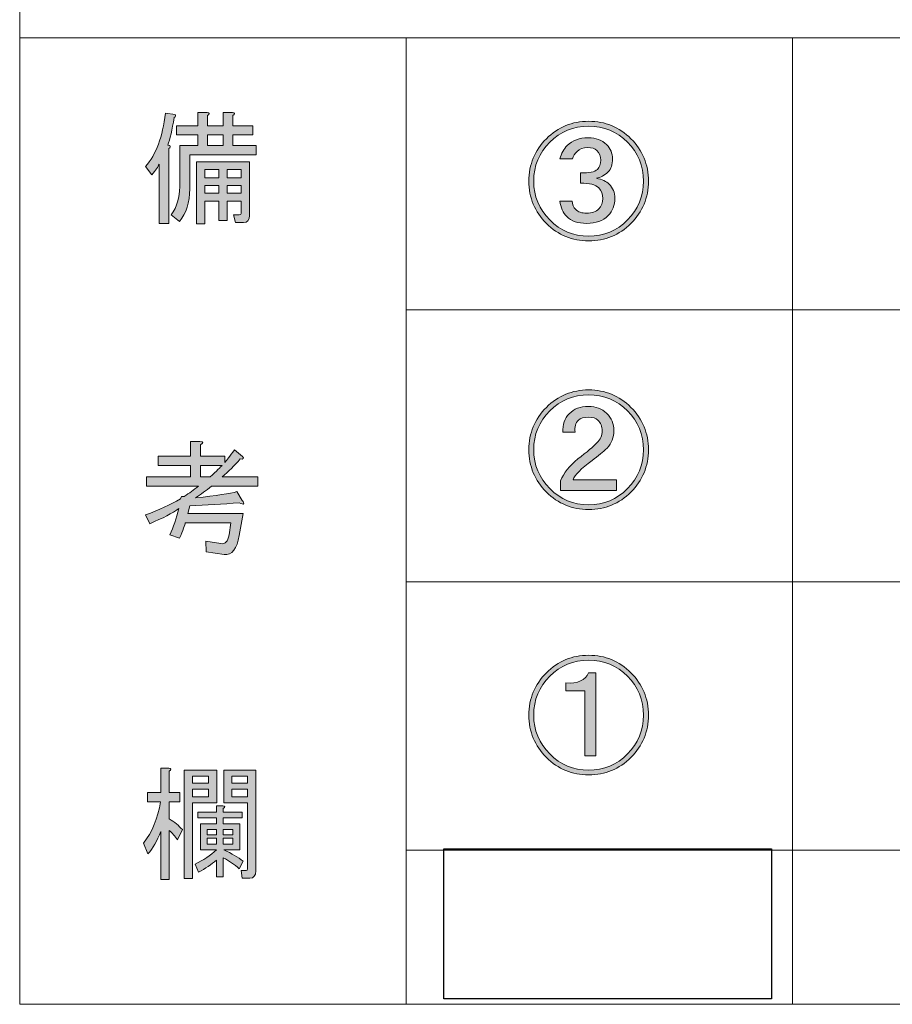
# Model space of a CAD drawing. Units: inches. Extents: x 15 to 405, y 10 to 287.
# Drawn here: x 15 to 37, y 10 to 35 of the extents above; entities that cross this region are included whole.
import ezdxf

# ---------------------------------------------------------------- set-up
doc = ezdxf.new("R2010")
doc.units = ezdxf.units.IN
doc.header["$MEASUREMENT"] = 0
doc.layers.add('___C__', color=7, linetype='Continuous')
picture_1 = doc.add_image_def('image1.jpg', size_in_pixel=(24, 11))

# ---------------------------------------------------------------- blocks, each defined once
blk = doc.blocks.new('block 57')
at = {"layer": '___C__'}
image = blk.add_image(picture_1, insert=(25.753, 9.878), size_in_units=(8.467, 3.881), dxfattribs=at)
blk = doc.blocks.new('block 59')
at = {"layer": '___C__'}
h = blk.add_hatch(color=7, dxfattribs=at)
h.dxf.hatch_style = 2
edge = h.paths.add_edge_path()
edge.add_spline(control_points=[(18.611, 31.941), (18.611, 31.941), (18.662, 31.928), (18.662, 31.928), (18.687, 31.903), (18.678, 31.878), (18.636, 31.853), (18.636, 31.853), (18.636, 29.918), (18.636, 29.918), (18.636, 29.918), (18.385, 29.918), (18.385, 29.918), (18.385, 29.918), (18.385, 31.451), (18.385, 31.451), (18.36, 31.384), (18.297, 31.292), (18.196, 31.174), (18.196, 31.174), (18.033, 31.388), (18.033, 31.388), (18.31, 31.698), (18.481, 32.159), (18.548, 32.77), (18.548, 32.77), (18.8, 32.733), (18.8, 32.733), (18.825, 32.708), (18.816, 32.683), (18.775, 32.657), (18.724, 32.331), (18.67, 32.092), (18.611, 31.941)], knot_values=[0, 0, 0, 0, 1, 1, 1, 2, 2, 2, 3, 3, 3, 4, 4, 4, 5, 5, 5, 6, 6, 6, 7, 7, 7, 8, 8, 8, 9, 9, 9, 10, 10, 10, 11, 11, 11, 11], degree=3, periodic=1)
edge = h.paths.add_edge_path()
edge.add_spline(control_points=[(18.913, 29.968), (18.913, 29.968), (18.699, 30.144), (18.699, 30.144), (18.85, 30.328), (18.925, 30.621), (18.925, 31.024), (18.925, 31.024), (18.925, 31.928), (18.925, 31.928), (18.925, 31.928), (19.39, 31.928), (19.39, 31.928), (19.39, 31.928), (19.39, 32.205), (19.39, 32.205), (19.39, 32.205), (18.837, 32.205), (18.837, 32.205), (18.837, 32.205), (18.837, 32.444), (18.837, 32.444), (18.837, 32.444), (19.39, 32.444), (19.39, 32.444), (19.39, 32.444), (19.39, 32.783), (19.39, 32.783), (19.39, 32.783), (19.629, 32.783), (19.629, 32.783), (19.696, 32.775), (19.7, 32.749), (19.642, 32.708), (19.642, 32.708), (19.642, 32.444), (19.642, 32.444), (19.642, 32.444), (20.044, 32.444), (20.044, 32.444), (20.044, 32.444), (20.044, 32.783), (20.044, 32.783), (20.044, 32.783), (20.283, 32.783), (20.283, 32.783), (20.35, 32.775), (20.354, 32.749), (20.295, 32.708), (20.295, 32.708), (20.295, 32.444), (20.295, 32.444), (20.295, 32.444), (20.811, 32.444), (20.811, 32.444), (20.811, 32.444), (20.811, 32.205), (20.811, 32.205), (20.811, 32.205), (20.295, 32.205), (20.295, 32.205), (20.295, 32.205), (20.295, 31.928), (20.295, 31.928), (20.295, 31.928), (20.898, 31.928), (20.898, 31.928), (20.898, 31.928), (20.898, 31.69), (20.898, 31.69), (20.898, 31.69), (19.177, 31.69), (19.177, 31.69), (19.177, 31.69), (19.177, 30.81), (19.177, 30.81), (19.177, 30.458), (19.089, 30.178), (18.913, 29.968)], knot_values=[0, 0, 0, 0, 1, 1, 1, 2, 2, 2, 3, 3, 3, 4, 4, 4, 5, 5, 5, 6, 6, 6, 7, 7, 7, 8, 8, 8, 9, 9, 9, 10, 10, 10, 11, 11, 11, 12, 12, 12, 13, 13, 13, 14, 14, 14, 15, 15, 15, 16, 16, 16, 17, 17, 17, 18, 18, 18, 19, 19, 19, 20, 20, 20, 21, 21, 21, 22, 22, 22, 23, 23, 23, 24, 24, 24, 25, 25, 25, 26, 26, 26, 26], degree=3, periodic=1)
edge = h.paths.add_edge_path()
edge.add_spline(control_points=[(20.509, 30.194), (20.509, 30.194), (20.509, 30.496), (20.509, 30.496), (20.509, 30.496), (20.145, 30.496), (20.145, 30.496), (20.145, 30.496), (20.145, 29.993), (20.145, 29.993), (20.145, 29.993), (19.931, 29.993), (19.931, 29.993), (19.931, 29.993), (19.931, 30.496), (19.931, 30.496), (19.931, 30.496), (19.566, 30.496), (19.566, 30.496), (19.566, 30.496), (19.566, 29.905), (19.566, 29.905), (19.566, 29.905), (19.353, 29.905), (19.353, 29.905), (19.353, 29.905), (19.353, 31.514), (19.353, 31.514), (19.353, 31.514), (20.723, 31.514), (20.723, 31.514), (20.723, 31.514), (20.723, 30.119), (20.723, 30.119), (20.723, 30.002), (20.672, 29.943), (20.572, 29.943), (20.572, 29.943), (20.358, 29.943), (20.358, 29.943), (20.358, 29.943), (20.308, 30.144), (20.308, 30.144), (20.308, 30.144), (20.459, 30.144), (20.459, 30.144), (20.492, 30.144), (20.509, 30.161), (20.509, 30.194)], knot_values=[0, 0, 0, 0, 1, 1, 1, 2, 2, 2, 3, 3, 3, 4, 4, 4, 5, 5, 5, 6, 6, 6, 7, 7, 7, 8, 8, 8, 9, 9, 9, 10, 10, 10, 11, 11, 11, 12, 12, 12, 13, 13, 13, 14, 14, 14, 15, 15, 15, 16, 16, 16, 16], degree=3, periodic=1)
h.paths.add_polyline_path([(19.566, 31.313), (19.566, 31.099), (19.931, 31.099), (19.931, 31.313)])
h.paths.add_polyline_path([(19.566, 30.898), (19.566, 30.697), (19.931, 30.697), (19.931, 30.898)])
h.paths.add_polyline_path([(19.642, 32.205), (19.642, 31.928), (20.044, 31.928), (20.044, 32.205)])
h.paths.add_polyline_path([(20.145, 31.099), (20.509, 31.099), (20.509, 31.313), (20.145, 31.313)])
h.paths.add_polyline_path([(20.509, 30.697), (20.509, 30.898), (20.145, 30.898), (20.145, 30.697)])
at = {"layer": '___C__', "lineweight": 0}
for points in [[(19.642, 32.205), (19.642, 31.928), (20.044, 31.928), (20.044, 32.205), (19.642, 32.205)], [(19.566, 31.313), (19.566, 31.099), (19.931, 31.099), (19.931, 31.313), (19.566, 31.313)], [(20.145, 31.099), (20.509, 31.099), (20.509, 31.313), (20.145, 31.313), (20.145, 31.099)], [(19.566, 30.898), (19.566, 30.697), (19.931, 30.697), (19.931, 30.898), (19.566, 30.898)], [(20.509, 30.697), (20.509, 30.898), (20.145, 30.898), (20.145, 30.697), (20.509, 30.697)]]:
    blk.add_lwpolyline(points, dxfattribs=at)
for points, knots in [([(18.611, 31.941), (18.611, 31.941), (18.662, 31.928), (18.662, 31.928), (18.687, 31.903), (18.678, 31.878), (18.636, 31.853), (18.636, 31.853), (18.636, 29.918), (18.636, 29.918), (18.636, 29.918), (18.385, 29.918), (18.385, 29.918), (18.385, 29.918), (18.385, 31.451), (18.385, 31.451), (18.36, 31.384), (18.297, 31.292), (18.196, 31.174), (18.196, 31.174), (18.033, 31.388), (18.033, 31.388), (18.31, 31.698), (18.481, 32.159), (18.548, 32.77), (18.548, 32.77), (18.8, 32.733), (18.8, 32.733), (18.825, 32.708), (18.816, 32.683), (18.775, 32.657), (18.724, 32.331), (18.67, 32.092), (18.611, 31.941)], [0, 0, 0, 0, 1, 1, 1, 2, 2, 2, 3, 3, 3, 4, 4, 4, 5, 5, 5, 6, 6, 6, 7, 7, 7, 8, 8, 8, 9, 9, 9, 10, 10, 10, 11, 11, 11, 11]), ([(18.913, 29.968), (18.913, 29.968), (18.699, 30.144), (18.699, 30.144), (18.85, 30.328), (18.925, 30.621), (18.925, 31.024), (18.925, 31.024), (18.925, 31.928), (18.925, 31.928), (18.925, 31.928), (19.39, 31.928), (19.39, 31.928), (19.39, 31.928), (19.39, 32.205), (19.39, 32.205), (19.39, 32.205), (18.837, 32.205), (18.837, 32.205), (18.837, 32.205), (18.837, 32.444), (18.837, 32.444), (18.837, 32.444), (19.39, 32.444), (19.39, 32.444), (19.39, 32.444), (19.39, 32.783), (19.39, 32.783), (19.39, 32.783), (19.629, 32.783), (19.629, 32.783), (19.696, 32.775), (19.7, 32.749), (19.642, 32.708), (19.642, 32.708), (19.642, 32.444), (19.642, 32.444), (19.642, 32.444), (20.044, 32.444), (20.044, 32.444), (20.044, 32.444), (20.044, 32.783), (20.044, 32.783), (20.044, 32.783), (20.283, 32.783), (20.283, 32.783), (20.35, 32.775), (20.354, 32.749), (20.295, 32.708), (20.295, 32.708), (20.295, 32.444), (20.295, 32.444), (20.295, 32.444), (20.811, 32.444), (20.811, 32.444), (20.811, 32.444), (20.811, 32.205), (20.811, 32.205), (20.811, 32.205), (20.295, 32.205), (20.295, 32.205), (20.295, 32.205), (20.295, 31.928), (20.295, 31.928), (20.295, 31.928), (20.898, 31.928), (20.898, 31.928), (20.898, 31.928), (20.898, 31.69), (20.898, 31.69), (20.898, 31.69), (19.177, 31.69), (19.177, 31.69), (19.177, 31.69), (19.177, 30.81), (19.177, 30.81), (19.177, 30.458), (19.089, 30.178), (18.913, 29.968)], [0, 0, 0, 0, 1, 1, 1, 2, 2, 2, 3, 3, 3, 4, 4, 4, 5, 5, 5, 6, 6, 6, 7, 7, 7, 8, 8, 8, 9, 9, 9, 10, 10, 10, 11, 11, 11, 12, 12, 12, 13, 13, 13, 14, 14, 14, 15, 15, 15, 16, 16, 16, 17, 17, 17, 18, 18, 18, 19, 19, 19, 20, 20, 20, 21, 21, 21, 22, 22, 22, 23, 23, 23, 24, 24, 24, 25, 25, 25, 26, 26, 26, 26]), ([(20.509, 30.194), (20.509, 30.194), (20.509, 30.496), (20.509, 30.496), (20.509, 30.496), (20.145, 30.496), (20.145, 30.496), (20.145, 30.496), (20.145, 29.993), (20.145, 29.993), (20.145, 29.993), (19.931, 29.993), (19.931, 29.993), (19.931, 29.993), (19.931, 30.496), (19.931, 30.496), (19.931, 30.496), (19.566, 30.496), (19.566, 30.496), (19.566, 30.496), (19.566, 29.905), (19.566, 29.905), (19.566, 29.905), (19.353, 29.905), (19.353, 29.905), (19.353, 29.905), (19.353, 31.514), (19.353, 31.514), (19.353, 31.514), (20.723, 31.514), (20.723, 31.514), (20.723, 31.514), (20.723, 30.119), (20.723, 30.119), (20.723, 30.002), (20.672, 29.943), (20.572, 29.943), (20.572, 29.943), (20.358, 29.943), (20.358, 29.943), (20.358, 29.943), (20.308, 30.144), (20.308, 30.144), (20.308, 30.144), (20.459, 30.144), (20.459, 30.144), (20.492, 30.144), (20.509, 30.161), (20.509, 30.194)], [0, 0, 0, 0, 1, 1, 1, 2, 2, 2, 3, 3, 3, 4, 4, 4, 5, 5, 5, 6, 6, 6, 7, 7, 7, 8, 8, 8, 9, 9, 9, 10, 10, 10, 11, 11, 11, 12, 12, 12, 13, 13, 13, 14, 14, 14, 15, 15, 15, 16, 16, 16, 16])]:
    blk.add_open_spline(points, degree=3, knots=knots, dxfattribs=at)
blk = doc.blocks.new('block 58')
at = {"layer": '___C__'}
blk.add_blockref('block 59', (0, 0), dxfattribs=at)
blk = doc.blocks.new('block 65')
at = {"layer": '___C__'}
h = blk.add_hatch(color=7, dxfattribs=at)
h.dxf.hatch_style = 2
edge = h.paths.add_edge_path()
edge.add_spline(control_points=[(18.033, 22.384), (18.376, 22.51), (18.678, 22.648), (18.938, 22.799), (18.938, 22.799), (18.963, 22.862), (18.963, 22.862), (18.963, 22.862), (19.038, 22.862), (19.038, 22.862), (19.164, 22.945), (19.285, 23.034), (19.403, 23.126), (19.403, 23.126), (18.058, 23.126), (18.058, 23.126), (18.058, 23.126), (18.058, 23.365), (18.058, 23.365), (18.058, 23.365), (19.202, 23.365), (19.202, 23.365), (19.202, 23.365), (19.202, 23.666), (19.202, 23.666), (19.202, 23.666), (18.36, 23.666), (18.36, 23.666), (18.36, 23.666), (18.36, 23.905), (18.36, 23.905), (18.36, 23.905), (19.202, 23.905), (19.202, 23.905), (19.202, 23.905), (19.202, 24.282), (19.202, 24.282), (19.202, 24.282), (19.441, 24.282), (19.441, 24.282), (19.541, 24.273), (19.545, 24.244), (19.453, 24.194), (19.453, 24.194), (19.453, 23.905), (19.453, 23.905), (19.453, 23.905), (20.082, 23.905), (20.082, 23.905), (20.082, 23.905), (20.082, 23.742), (20.082, 23.742), (20.132, 23.792), (20.215, 23.901), (20.333, 24.068), (20.333, 24.068), (20.547, 23.892), (20.547, 23.892), (20.588, 23.842), (20.567, 23.821), (20.484, 23.83), (20.333, 23.662), (20.178, 23.507), (20.019, 23.365), (20.019, 23.365), (20.936, 23.365), (20.936, 23.365), (20.936, 23.365), (20.936, 23.126), (20.936, 23.126), (20.936, 23.126), (19.742, 23.126), (19.742, 23.126), (19.608, 23.017), (19.47, 22.916), (19.328, 22.824), (19.872, 22.883), (20.228, 22.937), (20.396, 22.987), (20.396, 22.987), (20.534, 22.761), (20.534, 22.761), (20.609, 22.661), (20.584, 22.64), (20.459, 22.698), (20.031, 22.665), (19.604, 22.64), (19.177, 22.623), (19.177, 22.623), (19.126, 22.422), (19.126, 22.422), (19.126, 22.422), (20.559, 22.422), (20.559, 22.422), (20.559, 22.422), (20.459, 21.856), (20.459, 21.856), (20.4, 21.505), (20.27, 21.341), (20.069, 21.366), (20.069, 21.366), (19.604, 21.429), (19.604, 21.429), (19.604, 21.429), (19.592, 21.705), (19.592, 21.705), (19.592, 21.705), (19.981, 21.643), (19.981, 21.643), (20.098, 21.626), (20.17, 21.701), (20.195, 21.869), (20.195, 21.869), (20.245, 22.183), (20.245, 22.183), (20.245, 22.183), (19.064, 22.183), (19.064, 22.183), (19.055, 22.124), (19.005, 21.99), (18.913, 21.781), (18.913, 21.781), (18.662, 21.869), (18.662, 21.869), (18.754, 22.07), (18.833, 22.296), (18.9, 22.548), (18.733, 22.43), (18.481, 22.3), (18.146, 22.158), (18.146, 22.158), (18.033, 22.384), (18.033, 22.384)], knot_values=[0, 0, 0, 0, 1, 1, 1, 2, 2, 2, 3, 3, 3, 4, 4, 4, 5, 5, 5, 6, 6, 6, 7, 7, 7, 8, 8, 8, 9, 9, 9, 10, 10, 10, 11, 11, 11, 12, 12, 12, 13, 13, 13, 14, 14, 14, 15, 15, 15, 16, 16, 16, 17, 17, 17, 18, 18, 18, 19, 19, 19, 20, 20, 20, 21, 21, 21, 22, 22, 22, 23, 23, 23, 24, 24, 24, 25, 25, 25, 26, 26, 26, 27, 27, 27, 28, 28, 28, 29, 29, 29, 30, 30, 30, 31, 31, 31, 32, 32, 32, 33, 33, 33, 34, 34, 34, 35, 35, 35, 36, 36, 36, 37, 37, 37, 38, 38, 38, 39, 39, 39, 40, 40, 40, 41, 41, 41, 42, 42, 42, 43, 43, 43, 44, 44, 44, 44], degree=3, periodic=1)
edge = h.paths.add_edge_path()
edge.add_spline(control_points=[(20.019, 23.666), (20.019, 23.666), (19.453, 23.666), (19.453, 23.666), (19.453, 23.666), (19.453, 23.365), (19.453, 23.365), (19.453, 23.365), (19.705, 23.365), (19.705, 23.365), (19.872, 23.523), (19.977, 23.624), (20.019, 23.666)], knot_values=[0, 0, 0, 0, 1, 1, 1, 2, 2, 2, 3, 3, 3, 4, 4, 4, 4], degree=3, periodic=1)
at = {"layer": '___C__', "lineweight": 0}
for points, knots in [([(18.033, 22.384), (18.376, 22.51), (18.678, 22.648), (18.938, 22.799), (18.938, 22.799), (18.963, 22.862), (18.963, 22.862), (18.963, 22.862), (19.038, 22.862), (19.038, 22.862), (19.164, 22.945), (19.285, 23.034), (19.403, 23.126), (19.403, 23.126), (18.058, 23.126), (18.058, 23.126), (18.058, 23.126), (18.058, 23.365), (18.058, 23.365), (18.058, 23.365), (19.202, 23.365), (19.202, 23.365), (19.202, 23.365), (19.202, 23.666), (19.202, 23.666), (19.202, 23.666), (18.36, 23.666), (18.36, 23.666), (18.36, 23.666), (18.36, 23.905), (18.36, 23.905), (18.36, 23.905), (19.202, 23.905), (19.202, 23.905), (19.202, 23.905), (19.202, 24.282), (19.202, 24.282), (19.202, 24.282), (19.441, 24.282), (19.441, 24.282), (19.541, 24.273), (19.545, 24.244), (19.453, 24.194), (19.453, 24.194), (19.453, 23.905), (19.453, 23.905), (19.453, 23.905), (20.082, 23.905), (20.082, 23.905), (20.082, 23.905), (20.082, 23.742), (20.082, 23.742), (20.132, 23.792), (20.215, 23.901), (20.333, 24.068), (20.333, 24.068), (20.547, 23.892), (20.547, 23.892), (20.588, 23.842), (20.567, 23.821), (20.484, 23.83), (20.333, 23.662), (20.178, 23.507), (20.019, 23.365), (20.019, 23.365), (20.936, 23.365), (20.936, 23.365), (20.936, 23.365), (20.936, 23.126), (20.936, 23.126), (20.936, 23.126), (19.742, 23.126), (19.742, 23.126), (19.608, 23.017), (19.47, 22.916), (19.328, 22.824), (19.872, 22.883), (20.228, 22.937), (20.396, 22.987), (20.396, 22.987), (20.534, 22.761), (20.534, 22.761), (20.609, 22.661), (20.584, 22.64), (20.459, 22.698), (20.031, 22.665), (19.604, 22.64), (19.177, 22.623), (19.177, 22.623), (19.126, 22.422), (19.126, 22.422), (19.126, 22.422), (20.559, 22.422), (20.559, 22.422), (20.559, 22.422), (20.459, 21.856), (20.459, 21.856), (20.4, 21.505), (20.27, 21.341), (20.069, 21.366), (20.069, 21.366), (19.604, 21.429), (19.604, 21.429), (19.604, 21.429), (19.592, 21.705), (19.592, 21.705), (19.592, 21.705), (19.981, 21.643), (19.981, 21.643), (20.098, 21.626), (20.17, 21.701), (20.195, 21.869), (20.195, 21.869), (20.245, 22.183), (20.245, 22.183), (20.245, 22.183), (19.064, 22.183), (19.064, 22.183), (19.055, 22.124), (19.005, 21.99), (18.913, 21.781), (18.913, 21.781), (18.662, 21.869), (18.662, 21.869), (18.754, 22.07), (18.833, 22.296), (18.9, 22.548), (18.733, 22.43), (18.481, 22.3), (18.146, 22.158), (18.146, 22.158), (18.033, 22.384), (18.033, 22.384)], [0, 0, 0, 0, 1, 1, 1, 2, 2, 2, 3, 3, 3, 4, 4, 4, 5, 5, 5, 6, 6, 6, 7, 7, 7, 8, 8, 8, 9, 9, 9, 10, 10, 10, 11, 11, 11, 12, 12, 12, 13, 13, 13, 14, 14, 14, 15, 15, 15, 16, 16, 16, 17, 17, 17, 18, 18, 18, 19, 19, 19, 20, 20, 20, 21, 21, 21, 22, 22, 22, 23, 23, 23, 24, 24, 24, 25, 25, 25, 26, 26, 26, 27, 27, 27, 28, 28, 28, 29, 29, 29, 30, 30, 30, 31, 31, 31, 32, 32, 32, 33, 33, 33, 34, 34, 34, 35, 35, 35, 36, 36, 36, 37, 37, 37, 38, 38, 38, 39, 39, 39, 40, 40, 40, 41, 41, 41, 42, 42, 42, 43, 43, 43, 44, 44, 44, 44]), ([(20.019, 23.666), (20.019, 23.666), (19.453, 23.666), (19.453, 23.666), (19.453, 23.666), (19.453, 23.365), (19.453, 23.365), (19.453, 23.365), (19.705, 23.365), (19.705, 23.365), (19.872, 23.523), (19.977, 23.624), (20.019, 23.666)], [0, 0, 0, 0, 1, 1, 1, 2, 2, 2, 3, 3, 3, 4, 4, 4, 4])]:
    blk.add_open_spline(points, degree=3, knots=knots, dxfattribs=at)
blk = doc.blocks.new('block 64')
at = {"layer": '___C__'}
blk.add_blockref('block 65', (0, 0), dxfattribs=at)
blk = doc.blocks.new('block 71')
at = {"layer": '___C__'}
h = blk.add_hatch(color=7, dxfattribs=at)
h.dxf.hatch_style = 2
edge = h.paths.add_edge_path()
edge.add_spline(control_points=[(17.983, 13.902), (18.209, 14.187), (18.355, 14.543), (18.423, 14.97), (18.423, 14.97), (18.083, 14.97), (18.083, 14.97), (18.083, 14.97), (18.083, 15.209), (18.083, 15.209), (18.083, 15.209), (18.435, 15.209), (18.435, 15.209), (18.435, 15.209), (18.435, 15.837), (18.435, 15.837), (18.435, 15.837), (18.636, 15.837), (18.636, 15.837), (18.703, 15.829), (18.707, 15.804), (18.649, 15.762), (18.649, 15.762), (18.649, 15.209), (18.649, 15.209), (18.649, 15.209), (18.925, 15.209), (18.925, 15.209), (18.925, 15.209), (18.925, 14.97), (18.925, 14.97), (18.925, 14.97), (18.649, 14.97), (18.649, 14.97), (18.649, 14.97), (18.649, 14.53), (18.649, 14.53), (18.783, 14.446), (18.896, 14.354), (18.988, 14.254), (18.988, 14.254), (18.863, 13.99), (18.863, 13.99), (18.795, 14.082), (18.724, 14.161), (18.649, 14.229), (18.649, 14.229), (18.649, 12.959), (18.649, 12.959), (18.649, 12.959), (18.435, 12.959), (18.435, 12.959), (18.435, 12.959), (18.435, 14.203), (18.435, 14.203), (18.335, 13.96), (18.222, 13.768), (18.096, 13.625), (18.096, 13.625), (17.983, 13.902), (17.983, 13.902)], knot_values=[0, 0, 0, 0, 1, 1, 1, 2, 2, 2, 3, 3, 3, 4, 4, 4, 5, 5, 5, 6, 6, 6, 7, 7, 7, 8, 8, 8, 9, 9, 9, 10, 10, 10, 11, 11, 11, 12, 12, 12, 13, 13, 13, 14, 14, 14, 15, 15, 15, 16, 16, 16, 17, 17, 17, 18, 18, 18, 19, 19, 19, 20, 20, 20, 20], degree=3, periodic=1)
h.paths.add_polyline_path([(19.038, 12.984), (19.038, 15.787), (19.881, 15.787), (19.881, 14.945), (19.252, 14.945), (19.252, 12.984)])
h.paths.add_polyline_path([(19.252, 15.636), (19.252, 15.448), (19.667, 15.448), (19.667, 15.636)])
h.paths.add_polyline_path([(19.252, 15.297), (19.252, 15.096), (19.667, 15.096), (19.667, 15.297)])
edge = h.paths.add_edge_path()
edge.add_spline(control_points=[(20.044, 14.405), (20.044, 14.405), (20.471, 14.405), (20.471, 14.405), (20.471, 14.405), (20.471, 13.726), (20.471, 13.726), (20.471, 13.726), (20.056, 13.726), (20.056, 13.726), (20.266, 13.634), (20.434, 13.538), (20.559, 13.437), (20.559, 13.437), (20.459, 13.236), (20.459, 13.236), (20.333, 13.353), (20.195, 13.449), (20.044, 13.525), (20.044, 13.525), (20.044, 13.035), (20.044, 13.035), (20.044, 13.035), (19.868, 13.035), (19.868, 13.035), (19.868, 13.035), (19.868, 13.462), (19.868, 13.462), (19.742, 13.353), (19.587, 13.248), (19.403, 13.148), (19.403, 13.148), (19.315, 13.361), (19.315, 13.361), (19.533, 13.462), (19.717, 13.583), (19.868, 13.726), (19.868, 13.726), (19.453, 13.726), (19.453, 13.726), (19.453, 13.726), (19.453, 14.405), (19.453, 14.405), (19.453, 14.405), (19.868, 14.405), (19.868, 14.405), (19.868, 14.405), (19.868, 14.555), (19.868, 14.555), (19.868, 14.555), (19.39, 14.555), (19.39, 14.555), (19.39, 14.555), (19.39, 14.706), (19.39, 14.706), (19.39, 14.706), (19.868, 14.706), (19.868, 14.706), (19.868, 14.706), (19.868, 14.869), (19.868, 14.869), (19.868, 14.869), (20.031, 14.869), (20.031, 14.869), (20.098, 14.861), (20.102, 14.836), (20.044, 14.794), (20.044, 14.794), (20.044, 14.706), (20.044, 14.706), (20.044, 14.706), (20.534, 14.706), (20.534, 14.706), (20.534, 14.706), (20.534, 14.555), (20.534, 14.555), (20.534, 14.555), (20.044, 14.555), (20.044, 14.555), (20.044, 14.555), (20.044, 14.405), (20.044, 14.405)], knot_values=[0, 0, 0, 0, 1, 1, 1, 2, 2, 2, 3, 3, 3, 4, 4, 4, 5, 5, 5, 6, 6, 6, 7, 7, 7, 8, 8, 8, 9, 9, 9, 10, 10, 10, 11, 11, 11, 12, 12, 12, 13, 13, 13, 14, 14, 14, 15, 15, 15, 16, 16, 16, 17, 17, 17, 18, 18, 18, 19, 19, 19, 20, 20, 20, 21, 21, 21, 22, 22, 22, 23, 23, 23, 24, 24, 24, 25, 25, 25, 26, 26, 26, 27, 27, 27, 27], degree=3, periodic=1)
h.paths.add_polyline_path([(19.629, 14.254), (19.629, 14.116), (19.868, 14.116), (19.868, 14.254)])
h.paths.add_polyline_path([(19.629, 14.027), (19.629, 13.877), (19.868, 13.877), (19.868, 14.027)])
h.paths.add_polyline_path([(20.295, 14.254), (20.044, 14.254), (20.044, 14.116), (20.295, 14.116)])
h.paths.add_polyline_path([(20.044, 14.027), (20.044, 13.877), (20.295, 13.877), (20.295, 14.027)])
edge = h.paths.add_edge_path()
edge.add_spline(control_points=[(20.056, 15.787), (20.056, 15.787), (20.886, 15.787), (20.886, 15.787), (20.886, 15.787), (20.886, 13.185), (20.886, 13.185), (20.886, 13.06), (20.836, 12.997), (20.735, 12.997), (20.735, 12.997), (20.534, 12.997), (20.534, 12.997), (20.534, 12.997), (20.509, 13.198), (20.509, 13.198), (20.509, 13.198), (20.635, 13.198), (20.635, 13.198), (20.66, 13.198), (20.672, 13.211), (20.672, 13.236), (20.672, 13.236), (20.672, 14.945), (20.672, 14.945), (20.672, 14.945), (20.358, 14.945), (20.358, 14.945), (20.358, 14.945), (20.056, 14.945), (20.056, 14.945), (20.056, 14.945), (20.056, 15.787), (20.056, 15.787)], knot_values=[0, 0, 0, 0, 1, 1, 1, 2, 2, 2, 3, 3, 3, 4, 4, 4, 5, 5, 5, 6, 6, 6, 7, 7, 7, 8, 8, 8, 9, 9, 9, 10, 10, 10, 11, 11, 11, 11], degree=3, periodic=1)
h.paths.add_polyline_path([(20.672, 15.448), (20.672, 15.636), (20.27, 15.636), (20.27, 15.448)])
h.paths.add_polyline_path([(20.27, 15.297), (20.27, 15.096), (20.672, 15.096), (20.672, 15.297)])
at = {"layer": '___C__', "lineweight": 0}
for points in [[(19.038, 12.984), (19.038, 15.787), (19.881, 15.787), (19.881, 14.945), (19.252, 14.945), (19.252, 12.984), (19.038, 12.984)], [(19.252, 15.636), (19.252, 15.448), (19.667, 15.448), (19.667, 15.636), (19.252, 15.636)], [(20.672, 15.448), (20.672, 15.636), (20.27, 15.636), (20.27, 15.448), (20.672, 15.448)], [(19.252, 15.297), (19.252, 15.096), (19.667, 15.096), (19.667, 15.297), (19.252, 15.297)], [(20.27, 15.297), (20.27, 15.096), (20.672, 15.096), (20.672, 15.297), (20.27, 15.297)], [(19.629, 14.254), (19.629, 14.116), (19.868, 14.116), (19.868, 14.254), (19.629, 14.254)], [(20.295, 14.254), (20.044, 14.254), (20.044, 14.116), (20.295, 14.116), (20.295, 14.254)], [(19.629, 14.027), (19.629, 13.877), (19.868, 13.877), (19.868, 14.027), (19.629, 14.027)], [(20.044, 14.027), (20.044, 13.877), (20.295, 13.877), (20.295, 14.027), (20.044, 14.027)]]:
    blk.add_lwpolyline(points, dxfattribs=at)
for points, knots in [([(17.983, 13.902), (18.209, 14.187), (18.355, 14.543), (18.423, 14.97), (18.423, 14.97), (18.083, 14.97), (18.083, 14.97), (18.083, 14.97), (18.083, 15.209), (18.083, 15.209), (18.083, 15.209), (18.435, 15.209), (18.435, 15.209), (18.435, 15.209), (18.435, 15.837), (18.435, 15.837), (18.435, 15.837), (18.636, 15.837), (18.636, 15.837), (18.703, 15.829), (18.707, 15.804), (18.649, 15.762), (18.649, 15.762), (18.649, 15.209), (18.649, 15.209), (18.649, 15.209), (18.925, 15.209), (18.925, 15.209), (18.925, 15.209), (18.925, 14.97), (18.925, 14.97), (18.925, 14.97), (18.649, 14.97), (18.649, 14.97), (18.649, 14.97), (18.649, 14.53), (18.649, 14.53), (18.783, 14.446), (18.896, 14.354), (18.988, 14.254), (18.988, 14.254), (18.863, 13.99), (18.863, 13.99), (18.795, 14.082), (18.724, 14.161), (18.649, 14.229), (18.649, 14.229), (18.649, 12.959), (18.649, 12.959), (18.649, 12.959), (18.435, 12.959), (18.435, 12.959), (18.435, 12.959), (18.435, 14.203), (18.435, 14.203), (18.335, 13.96), (18.222, 13.768), (18.096, 13.625), (18.096, 13.625), (17.983, 13.902), (17.983, 13.902)], [0, 0, 0, 0, 1, 1, 1, 2, 2, 2, 3, 3, 3, 4, 4, 4, 5, 5, 5, 6, 6, 6, 7, 7, 7, 8, 8, 8, 9, 9, 9, 10, 10, 10, 11, 11, 11, 12, 12, 12, 13, 13, 13, 14, 14, 14, 15, 15, 15, 16, 16, 16, 17, 17, 17, 18, 18, 18, 19, 19, 19, 20, 20, 20, 20]), ([(20.056, 15.787), (20.056, 15.787), (20.886, 15.787), (20.886, 15.787), (20.886, 15.787), (20.886, 13.185), (20.886, 13.185), (20.886, 13.06), (20.836, 12.997), (20.735, 12.997), (20.735, 12.997), (20.534, 12.997), (20.534, 12.997), (20.534, 12.997), (20.509, 13.198), (20.509, 13.198), (20.509, 13.198), (20.635, 13.198), (20.635, 13.198), (20.66, 13.198), (20.672, 13.211), (20.672, 13.236), (20.672, 13.236), (20.672, 14.945), (20.672, 14.945), (20.672, 14.945), (20.358, 14.945), (20.358, 14.945), (20.358, 14.945), (20.056, 14.945), (20.056, 14.945), (20.056, 14.945), (20.056, 15.787), (20.056, 15.787)], [0, 0, 0, 0, 1, 1, 1, 2, 2, 2, 3, 3, 3, 4, 4, 4, 5, 5, 5, 6, 6, 6, 7, 7, 7, 8, 8, 8, 9, 9, 9, 10, 10, 10, 11, 11, 11, 11]), ([(20.044, 14.405), (20.044, 14.405), (20.471, 14.405), (20.471, 14.405), (20.471, 14.405), (20.471, 13.726), (20.471, 13.726), (20.471, 13.726), (20.056, 13.726), (20.056, 13.726), (20.266, 13.634), (20.434, 13.538), (20.559, 13.437), (20.559, 13.437), (20.459, 13.236), (20.459, 13.236), (20.333, 13.353), (20.195, 13.449), (20.044, 13.525), (20.044, 13.525), (20.044, 13.035), (20.044, 13.035), (20.044, 13.035), (19.868, 13.035), (19.868, 13.035), (19.868, 13.035), (19.868, 13.462), (19.868, 13.462), (19.742, 13.353), (19.587, 13.248), (19.403, 13.148), (19.403, 13.148), (19.315, 13.361), (19.315, 13.361), (19.533, 13.462), (19.717, 13.583), (19.868, 13.726), (19.868, 13.726), (19.453, 13.726), (19.453, 13.726), (19.453, 13.726), (19.453, 14.405), (19.453, 14.405), (19.453, 14.405), (19.868, 14.405), (19.868, 14.405), (19.868, 14.405), (19.868, 14.555), (19.868, 14.555), (19.868, 14.555), (19.39, 14.555), (19.39, 14.555), (19.39, 14.555), (19.39, 14.706), (19.39, 14.706), (19.39, 14.706), (19.868, 14.706), (19.868, 14.706), (19.868, 14.706), (19.868, 14.869), (19.868, 14.869), (19.868, 14.869), (20.031, 14.869), (20.031, 14.869), (20.098, 14.861), (20.102, 14.836), (20.044, 14.794), (20.044, 14.794), (20.044, 14.706), (20.044, 14.706), (20.044, 14.706), (20.534, 14.706), (20.534, 14.706), (20.534, 14.706), (20.534, 14.555), (20.534, 14.555), (20.534, 14.555), (20.044, 14.555), (20.044, 14.555), (20.044, 14.555), (20.044, 14.405), (20.044, 14.405)], [0, 0, 0, 0, 1, 1, 1, 2, 2, 2, 3, 3, 3, 4, 4, 4, 5, 5, 5, 6, 6, 6, 7, 7, 7, 8, 8, 8, 9, 9, 9, 10, 10, 10, 11, 11, 11, 12, 12, 12, 13, 13, 13, 14, 14, 14, 15, 15, 15, 16, 16, 16, 17, 17, 17, 18, 18, 18, 19, 19, 19, 20, 20, 20, 21, 21, 21, 22, 22, 22, 23, 23, 23, 24, 24, 24, 25, 25, 25, 26, 26, 26, 27, 27, 27, 27])]:
    blk.add_open_spline(points, degree=3, knots=knots, dxfattribs=at)
blk = doc.blocks.new('block 70')
at = {"layer": '___C__'}
blk.add_blockref('block 71', (0, 0), dxfattribs=at)
blk = doc.blocks.new('block 73')
at = {"layer": '___C__'}
h = blk.add_hatch(color=7, dxfattribs=at)
h.dxf.hatch_style = 2
edge = h.paths.add_edge_path()
edge.add_spline(control_points=[(31.04, 24.07), (31.04, 23.642), (30.889, 23.278), (30.588, 22.976), (30.286, 22.675), (29.922, 22.524), (29.494, 22.524), (29.067, 22.524), (28.702, 22.675), (28.401, 22.976), (28.099, 23.278), (27.949, 23.642), (27.949, 24.07), (27.949, 24.497), (28.099, 24.861), (28.401, 25.163), (28.702, 25.464), (29.067, 25.615), (29.494, 25.615), (29.922, 25.615), (30.286, 25.464), (30.588, 25.163), (30.889, 24.861), (31.04, 24.497), (31.04, 24.07)], knot_values=[0, 0, 0, 0, 1, 1, 1, 2, 2, 2, 3, 3, 3, 4, 4, 4, 5, 5, 5, 6, 6, 6, 7, 7, 7, 8, 8, 8, 8], degree=3, periodic=1)
edge = h.paths.add_edge_path()
edge.add_spline(control_points=[(30.914, 24.07), (30.914, 24.463), (30.776, 24.798), (30.5, 25.075), (30.223, 25.351), (29.888, 25.49), (29.494, 25.49), (29.1, 25.49), (28.765, 25.351), (28.489, 25.075), (28.212, 24.798), (28.074, 24.463), (28.074, 24.07), (28.074, 23.676), (28.212, 23.341), (28.489, 23.064), (28.765, 22.788), (29.1, 22.649), (29.494, 22.649), (29.888, 22.649), (30.223, 22.788), (30.5, 23.064), (30.776, 23.341), (30.914, 23.676), (30.914, 24.07)], knot_values=[0, 0, 0, 0, 1, 1, 1, 2, 2, 2, 3, 3, 3, 4, 4, 4, 5, 5, 5, 6, 6, 6, 7, 7, 7, 8, 8, 8, 8], degree=3, periodic=1)
edge = h.paths.add_edge_path()
edge.add_spline(control_points=[(29.972, 24.107), (29.871, 24.015), (29.741, 23.91), (29.582, 23.793), (29.297, 23.583), (29.134, 23.416), (29.092, 23.29), (29.092, 23.29), (30.211, 23.29), (30.211, 23.29), (30.211, 23.29), (30.211, 23.014), (30.211, 23.014), (30.211, 23.014), (28.765, 23.014), (28.765, 23.014), (28.765, 23.014), (28.765, 23.265), (28.765, 23.265), (28.849, 23.466), (29, 23.655), (29.218, 23.831), (29.452, 24.015), (29.616, 24.153), (29.708, 24.246), (29.8, 24.329), (29.846, 24.434), (29.846, 24.56), (29.846, 24.669), (29.809, 24.761), (29.733, 24.836), (29.683, 24.886), (29.599, 24.911), (29.482, 24.911), (29.364, 24.911), (29.281, 24.886), (29.23, 24.836), (29.155, 24.761), (29.126, 24.656), (29.142, 24.522), (29.142, 24.522), (28.828, 24.522), (28.828, 24.522), (28.82, 24.723), (28.874, 24.882), (28.992, 25), (29.117, 25.125), (29.281, 25.188), (29.482, 25.188), (29.683, 25.188), (29.842, 25.129), (29.959, 25.012), (30.085, 24.886), (30.148, 24.736), (30.148, 24.56), (30.148, 24.392), (30.089, 24.241), (29.972, 24.107)], knot_values=[0, 0, 0, 0, 1, 1, 1, 2, 2, 2, 3, 3, 3, 4, 4, 4, 5, 5, 5, 6, 6, 6, 7, 7, 7, 8, 8, 8, 9, 9, 9, 10, 10, 10, 11, 11, 11, 12, 12, 12, 13, 13, 13, 14, 14, 14, 15, 15, 15, 16, 16, 16, 17, 17, 17, 18, 18, 18, 19, 19, 19, 19], degree=3, periodic=1)
at = {"layer": '___C__', "lineweight": 0}
for points, knots in [([(31.04, 24.07), (31.04, 23.642), (30.889, 23.278), (30.588, 22.976), (30.286, 22.675), (29.922, 22.524), (29.494, 22.524), (29.067, 22.524), (28.702, 22.675), (28.401, 22.976), (28.099, 23.278), (27.949, 23.642), (27.949, 24.07), (27.949, 24.497), (28.099, 24.861), (28.401, 25.163), (28.702, 25.464), (29.067, 25.615), (29.494, 25.615), (29.922, 25.615), (30.286, 25.464), (30.588, 25.163), (30.889, 24.861), (31.04, 24.497), (31.04, 24.07)], [0, 0, 0, 0, 1, 1, 1, 2, 2, 2, 3, 3, 3, 4, 4, 4, 5, 5, 5, 6, 6, 6, 7, 7, 7, 8, 8, 8, 8]), ([(30.914, 24.07), (30.914, 24.463), (30.776, 24.798), (30.5, 25.075), (30.223, 25.351), (29.888, 25.49), (29.494, 25.49), (29.1, 25.49), (28.765, 25.351), (28.489, 25.075), (28.212, 24.798), (28.074, 24.463), (28.074, 24.07), (28.074, 23.676), (28.212, 23.341), (28.489, 23.064), (28.765, 22.788), (29.1, 22.649), (29.494, 22.649), (29.888, 22.649), (30.223, 22.788), (30.5, 23.064), (30.776, 23.341), (30.914, 23.676), (30.914, 24.07)], [0, 0, 0, 0, 1, 1, 1, 2, 2, 2, 3, 3, 3, 4, 4, 4, 5, 5, 5, 6, 6, 6, 7, 7, 7, 8, 8, 8, 8]), ([(29.972, 24.107), (29.871, 24.015), (29.741, 23.91), (29.582, 23.793), (29.297, 23.583), (29.134, 23.416), (29.092, 23.29), (29.092, 23.29), (30.211, 23.29), (30.211, 23.29), (30.211, 23.29), (30.211, 23.014), (30.211, 23.014), (30.211, 23.014), (28.765, 23.014), (28.765, 23.014), (28.765, 23.014), (28.765, 23.265), (28.765, 23.265), (28.849, 23.466), (29, 23.655), (29.218, 23.831), (29.452, 24.015), (29.616, 24.153), (29.708, 24.246), (29.8, 24.329), (29.846, 24.434), (29.846, 24.56), (29.846, 24.669), (29.809, 24.761), (29.733, 24.836), (29.683, 24.886), (29.599, 24.911), (29.482, 24.911), (29.364, 24.911), (29.281, 24.886), (29.23, 24.836), (29.155, 24.761), (29.126, 24.656), (29.142, 24.522), (29.142, 24.522), (28.828, 24.522), (28.828, 24.522), (28.82, 24.723), (28.874, 24.882), (28.992, 25), (29.117, 25.125), (29.281, 25.188), (29.482, 25.188), (29.683, 25.188), (29.842, 25.129), (29.959, 25.012), (30.085, 24.886), (30.148, 24.736), (30.148, 24.56), (30.148, 24.392), (30.089, 24.241), (29.972, 24.107)], [0, 0, 0, 0, 1, 1, 1, 2, 2, 2, 3, 3, 3, 4, 4, 4, 5, 5, 5, 6, 6, 6, 7, 7, 7, 8, 8, 8, 9, 9, 9, 10, 10, 10, 11, 11, 11, 12, 12, 12, 13, 13, 13, 14, 14, 14, 15, 15, 15, 16, 16, 16, 17, 17, 17, 18, 18, 18, 19, 19, 19, 19])]:
    blk.add_open_spline(points, degree=3, knots=knots, dxfattribs=at)
blk = doc.blocks.new('block 72')
at = {"layer": '___C__'}
blk.add_blockref('block 73', (0, 0), dxfattribs=at)
blk = doc.blocks.new('block 75')
at = {"layer": '___C__'}
h = blk.add_hatch(color=7, dxfattribs=at)
h.dxf.hatch_style = 2
edge = h.paths.add_edge_path()
edge.add_spline(control_points=[(31.04, 17.211), (31.04, 16.784), (30.889, 16.419), (30.588, 16.118), (30.286, 15.816), (29.922, 15.665), (29.494, 15.665), (29.067, 15.665), (28.702, 15.816), (28.401, 16.118), (28.099, 16.419), (27.949, 16.784), (27.949, 17.211), (27.949, 17.638), (28.099, 18.003), (28.401, 18.304), (28.702, 18.606), (29.067, 18.757), (29.494, 18.757), (29.922, 18.757), (30.286, 18.606), (30.588, 18.304), (30.889, 18.003), (31.04, 17.638), (31.04, 17.211)], knot_values=[0, 0, 0, 0, 1, 1, 1, 2, 2, 2, 3, 3, 3, 4, 4, 4, 5, 5, 5, 6, 6, 6, 7, 7, 7, 8, 8, 8, 8], degree=3, periodic=1)
edge = h.paths.add_edge_path()
edge.add_spline(control_points=[(30.914, 17.211), (30.914, 17.605), (30.776, 17.94), (30.5, 18.217), (30.223, 18.493), (29.888, 18.631), (29.494, 18.631), (29.1, 18.631), (28.765, 18.493), (28.489, 18.217), (28.212, 17.94), (28.074, 17.605), (28.074, 17.211), (28.074, 16.817), (28.212, 16.482), (28.489, 16.206), (28.765, 15.929), (29.1, 15.791), (29.494, 15.791), (29.888, 15.791), (30.223, 15.929), (30.5, 16.206), (30.776, 16.482), (30.914, 16.817), (30.914, 17.211)], knot_values=[0, 0, 0, 0, 1, 1, 1, 2, 2, 2, 3, 3, 3, 4, 4, 4, 5, 5, 5, 6, 6, 6, 7, 7, 7, 8, 8, 8, 8], degree=3, periodic=1)
edge = h.paths.add_edge_path()
edge.add_spline(control_points=[(29.683, 18.304), (29.683, 18.304), (29.683, 16.155), (29.683, 16.155), (29.683, 16.155), (29.394, 16.155), (29.394, 16.155), (29.394, 16.155), (29.394, 17.839), (29.394, 17.839), (29.394, 17.839), (28.904, 17.839), (28.904, 17.839), (28.904, 17.839), (28.904, 18.041), (28.904, 18.041), (29.214, 18.024), (29.41, 18.112), (29.494, 18.304), (29.494, 18.304), (29.683, 18.304), (29.683, 18.304)], knot_values=[0, 0, 0, 0, 1, 1, 1, 2, 2, 2, 3, 3, 3, 4, 4, 4, 5, 5, 5, 6, 6, 6, 7, 7, 7, 7], degree=3, periodic=1)
at = {"layer": '___C__', "lineweight": 0}
for points, knots in [([(31.04, 17.211), (31.04, 16.784), (30.889, 16.419), (30.588, 16.118), (30.286, 15.816), (29.922, 15.665), (29.494, 15.665), (29.067, 15.665), (28.702, 15.816), (28.401, 16.118), (28.099, 16.419), (27.949, 16.784), (27.949, 17.211), (27.949, 17.638), (28.099, 18.003), (28.401, 18.304), (28.702, 18.606), (29.067, 18.757), (29.494, 18.757), (29.922, 18.757), (30.286, 18.606), (30.588, 18.304), (30.889, 18.003), (31.04, 17.638), (31.04, 17.211)], [0, 0, 0, 0, 1, 1, 1, 2, 2, 2, 3, 3, 3, 4, 4, 4, 5, 5, 5, 6, 6, 6, 7, 7, 7, 8, 8, 8, 8]), ([(30.914, 17.211), (30.914, 17.605), (30.776, 17.94), (30.5, 18.217), (30.223, 18.493), (29.888, 18.631), (29.494, 18.631), (29.1, 18.631), (28.765, 18.493), (28.489, 18.217), (28.212, 17.94), (28.074, 17.605), (28.074, 17.211), (28.074, 16.817), (28.212, 16.482), (28.489, 16.206), (28.765, 15.929), (29.1, 15.791), (29.494, 15.791), (29.888, 15.791), (30.223, 15.929), (30.5, 16.206), (30.776, 16.482), (30.914, 16.817), (30.914, 17.211)], [0, 0, 0, 0, 1, 1, 1, 2, 2, 2, 3, 3, 3, 4, 4, 4, 5, 5, 5, 6, 6, 6, 7, 7, 7, 8, 8, 8, 8]), ([(29.683, 18.304), (29.683, 18.304), (29.683, 16.155), (29.683, 16.155), (29.683, 16.155), (29.394, 16.155), (29.394, 16.155), (29.394, 16.155), (29.394, 17.839), (29.394, 17.839), (29.394, 17.839), (28.904, 17.839), (28.904, 17.839), (28.904, 17.839), (28.904, 18.041), (28.904, 18.041), (29.214, 18.024), (29.41, 18.112), (29.494, 18.304), (29.494, 18.304), (29.683, 18.304), (29.683, 18.304)], [0, 0, 0, 0, 1, 1, 1, 2, 2, 2, 3, 3, 3, 4, 4, 4, 5, 5, 5, 6, 6, 6, 7, 7, 7, 7])]:
    blk.add_open_spline(points, degree=3, knots=knots, dxfattribs=at)
blk = doc.blocks.new('block 74')
at = {"layer": '___C__'}
blk.add_blockref('block 75', (0, 0), dxfattribs=at)
blk = doc.blocks.new('block 77')
at = {"layer": '___C__'}
h = blk.add_hatch(color=7, dxfattribs=at)
h.dxf.hatch_style = 2
edge = h.paths.add_edge_path()
edge.add_spline(control_points=[(31.04, 31.012), (31.04, 30.585), (30.889, 30.22), (30.588, 29.919), (30.286, 29.617), (29.922, 29.466), (29.494, 29.466), (29.067, 29.466), (28.702, 29.617), (28.401, 29.919), (28.099, 30.22), (27.949, 30.585), (27.949, 31.012), (27.949, 31.439), (28.099, 31.804), (28.401, 32.106), (28.702, 32.407), (29.067, 32.558), (29.494, 32.558), (29.922, 32.558), (30.286, 32.407), (30.588, 32.106), (30.889, 31.804), (31.04, 31.439), (31.04, 31.012)], knot_values=[0, 0, 0, 0, 1, 1, 1, 2, 2, 2, 3, 3, 3, 4, 4, 4, 5, 5, 5, 6, 6, 6, 7, 7, 7, 8, 8, 8, 8], degree=3, periodic=1)
edge = h.paths.add_edge_path()
edge.add_spline(control_points=[(30.914, 31.012), (30.914, 31.406), (30.776, 31.741), (30.5, 32.018), (30.223, 32.294), (29.888, 32.432), (29.494, 32.432), (29.1, 32.432), (28.765, 32.294), (28.489, 32.018), (28.212, 31.741), (28.074, 31.406), (28.074, 31.012), (28.074, 30.618), (28.212, 30.283), (28.489, 30.007), (28.765, 29.73), (29.1, 29.592), (29.494, 29.592), (29.888, 29.592), (30.223, 29.73), (30.5, 30.007), (30.776, 30.283), (30.914, 30.618), (30.914, 31.012)], knot_values=[0, 0, 0, 0, 1, 1, 1, 2, 2, 2, 3, 3, 3, 4, 4, 4, 5, 5, 5, 6, 6, 6, 7, 7, 7, 8, 8, 8, 8], degree=3, periodic=1)
edge = h.paths.add_edge_path()
edge.add_spline(control_points=[(29.281, 31.226), (29.507, 31.217), (29.653, 31.247), (29.72, 31.314), (29.779, 31.372), (29.809, 31.452), (29.809, 31.553), (29.809, 31.653), (29.775, 31.737), (29.708, 31.804), (29.658, 31.854), (29.578, 31.879), (29.469, 31.879), (29.352, 31.879), (29.26, 31.846), (29.193, 31.779), (29.134, 31.72), (29.096, 31.657), (29.08, 31.59), (29.08, 31.59), (28.753, 31.59), (28.753, 31.59), (28.786, 31.724), (28.849, 31.837), (28.941, 31.929), (29.075, 32.064), (29.256, 32.131), (29.482, 32.131), (29.683, 32.131), (29.842, 32.072), (29.959, 31.955), (30.06, 31.854), (30.11, 31.732), (30.11, 31.59), (30.11, 31.439), (30.072, 31.326), (29.997, 31.251), (29.905, 31.158), (29.804, 31.104), (29.695, 31.088), (29.846, 31.054), (29.955, 31.004), (30.022, 30.937), (30.123, 30.836), (30.173, 30.715), (30.173, 30.572), (30.173, 30.388), (30.114, 30.237), (29.997, 30.12), (29.863, 29.986), (29.678, 29.919), (29.444, 29.919), (29.218, 29.919), (29.046, 29.977), (28.929, 30.095), (28.828, 30.195), (28.769, 30.329), (28.753, 30.497), (28.753, 30.497), (29.067, 30.497), (29.067, 30.497), (29.075, 30.405), (29.105, 30.333), (29.155, 30.283), (29.222, 30.216), (29.318, 30.182), (29.444, 30.182), (29.578, 30.182), (29.683, 30.22), (29.758, 30.296), (29.825, 30.363), (29.859, 30.451), (29.859, 30.56), (29.859, 30.677), (29.825, 30.769), (29.758, 30.836), (29.674, 30.92), (29.515, 30.962), (29.281, 30.962), (29.281, 30.962), (29.281, 31.226), (29.281, 31.226)], knot_values=[0, 0, 0, 0, 1, 1, 1, 2, 2, 2, 3, 3, 3, 4, 4, 4, 5, 5, 5, 6, 6, 6, 7, 7, 7, 8, 8, 8, 9, 9, 9, 10, 10, 10, 11, 11, 11, 12, 12, 12, 13, 13, 13, 14, 14, 14, 15, 15, 15, 16, 16, 16, 17, 17, 17, 18, 18, 18, 19, 19, 19, 20, 20, 20, 21, 21, 21, 22, 22, 22, 23, 23, 23, 24, 24, 24, 25, 25, 25, 26, 26, 26, 27, 27, 27, 27], degree=3, periodic=1)
at = {"layer": '___C__', "lineweight": 0}
for points, knots in [([(31.04, 31.012), (31.04, 30.585), (30.889, 30.22), (30.588, 29.919), (30.286, 29.617), (29.922, 29.466), (29.494, 29.466), (29.067, 29.466), (28.702, 29.617), (28.401, 29.919), (28.099, 30.22), (27.949, 30.585), (27.949, 31.012), (27.949, 31.439), (28.099, 31.804), (28.401, 32.106), (28.702, 32.407), (29.067, 32.558), (29.494, 32.558), (29.922, 32.558), (30.286, 32.407), (30.588, 32.106), (30.889, 31.804), (31.04, 31.439), (31.04, 31.012)], [0, 0, 0, 0, 1, 1, 1, 2, 2, 2, 3, 3, 3, 4, 4, 4, 5, 5, 5, 6, 6, 6, 7, 7, 7, 8, 8, 8, 8]), ([(30.914, 31.012), (30.914, 31.406), (30.776, 31.741), (30.5, 32.018), (30.223, 32.294), (29.888, 32.432), (29.494, 32.432), (29.1, 32.432), (28.765, 32.294), (28.489, 32.018), (28.212, 31.741), (28.074, 31.406), (28.074, 31.012), (28.074, 30.618), (28.212, 30.283), (28.489, 30.007), (28.765, 29.73), (29.1, 29.592), (29.494, 29.592), (29.888, 29.592), (30.223, 29.73), (30.5, 30.007), (30.776, 30.283), (30.914, 30.618), (30.914, 31.012)], [0, 0, 0, 0, 1, 1, 1, 2, 2, 2, 3, 3, 3, 4, 4, 4, 5, 5, 5, 6, 6, 6, 7, 7, 7, 8, 8, 8, 8]), ([(29.281, 31.226), (29.507, 31.217), (29.653, 31.247), (29.72, 31.314), (29.779, 31.372), (29.809, 31.452), (29.809, 31.553), (29.809, 31.653), (29.775, 31.737), (29.708, 31.804), (29.658, 31.854), (29.578, 31.879), (29.469, 31.879), (29.352, 31.879), (29.26, 31.846), (29.193, 31.779), (29.134, 31.72), (29.096, 31.657), (29.08, 31.59), (29.08, 31.59), (28.753, 31.59), (28.753, 31.59), (28.786, 31.724), (28.849, 31.837), (28.941, 31.929), (29.075, 32.064), (29.256, 32.131), (29.482, 32.131), (29.683, 32.131), (29.842, 32.072), (29.959, 31.955), (30.06, 31.854), (30.11, 31.732), (30.11, 31.59), (30.11, 31.439), (30.072, 31.326), (29.997, 31.251), (29.905, 31.158), (29.804, 31.104), (29.695, 31.088), (29.846, 31.054), (29.955, 31.004), (30.022, 30.937), (30.123, 30.836), (30.173, 30.715), (30.173, 30.572), (30.173, 30.388), (30.114, 30.237), (29.997, 30.12), (29.863, 29.986), (29.678, 29.919), (29.444, 29.919), (29.218, 29.919), (29.046, 29.977), (28.929, 30.095), (28.828, 30.195), (28.769, 30.329), (28.753, 30.497), (28.753, 30.497), (29.067, 30.497), (29.067, 30.497), (29.075, 30.405), (29.105, 30.333), (29.155, 30.283), (29.222, 30.216), (29.318, 30.182), (29.444, 30.182), (29.578, 30.182), (29.683, 30.22), (29.758, 30.296), (29.825, 30.363), (29.859, 30.451), (29.859, 30.56), (29.859, 30.677), (29.825, 30.769), (29.758, 30.836), (29.674, 30.92), (29.515, 30.962), (29.281, 30.962), (29.281, 30.962), (29.281, 31.226), (29.281, 31.226)], [0, 0, 0, 0, 1, 1, 1, 2, 2, 2, 3, 3, 3, 4, 4, 4, 5, 5, 5, 6, 6, 6, 7, 7, 7, 8, 8, 8, 9, 9, 9, 10, 10, 10, 11, 11, 11, 12, 12, 12, 13, 13, 13, 14, 14, 14, 15, 15, 15, 16, 16, 16, 17, 17, 17, 18, 18, 18, 19, 19, 19, 20, 20, 20, 21, 21, 21, 22, 22, 22, 23, 23, 23, 24, 24, 24, 25, 25, 25, 26, 26, 26, 27, 27, 27, 27])]:
    blk.add_open_spline(points, degree=3, knots=knots, dxfattribs=at)
blk = doc.blocks.new('block 76')
at = {"layer": '___C__'}
blk.add_blockref('block 77', (0, 0), dxfattribs=at)

msp = doc.modelspace()

# ---------------------------------------------------------------- linework, layer by layer
at = {"layer": '___C__', "color": 7, "lineweight": 13}
for points in [[(14.781, 9.737), (14.781, 286.597)], [(14.781, 9.737), (14.781, 34.713)], [(14.781, 9.737), (14.781, 34.713), (404.672, 34.713)], [(24.772, 34.713), (24.772, 9.737)], [(24.772, 34.713), (24.772, 9.737)], [(34.762, 34.713), (34.762, 9.737)], [(34.762, 34.713), (34.762, 9.737)], [(24.772, 27.686), (148.724, 27.686)], [(24.772, 20.659), (148.724, 20.659)], [(24.772, 13.716), (148.724, 13.716)], [(24.772, 13.716), (148.724, 13.716)], [(404.672, 9.737), (14.781, 9.737)]]:
    msp.add_lwpolyline(points, dxfattribs=at)

# ---------------------------------------------------------------- block references
at = {"layer": '___C__'}
for name in ['block 58', 'block 76', 'block 72', 'block 64', 'block 74', 'block 70', 'block 57']:
    msp.add_blockref(name, (0, 0), dxfattribs=at)

doc.saveas('drawing.dxf')
